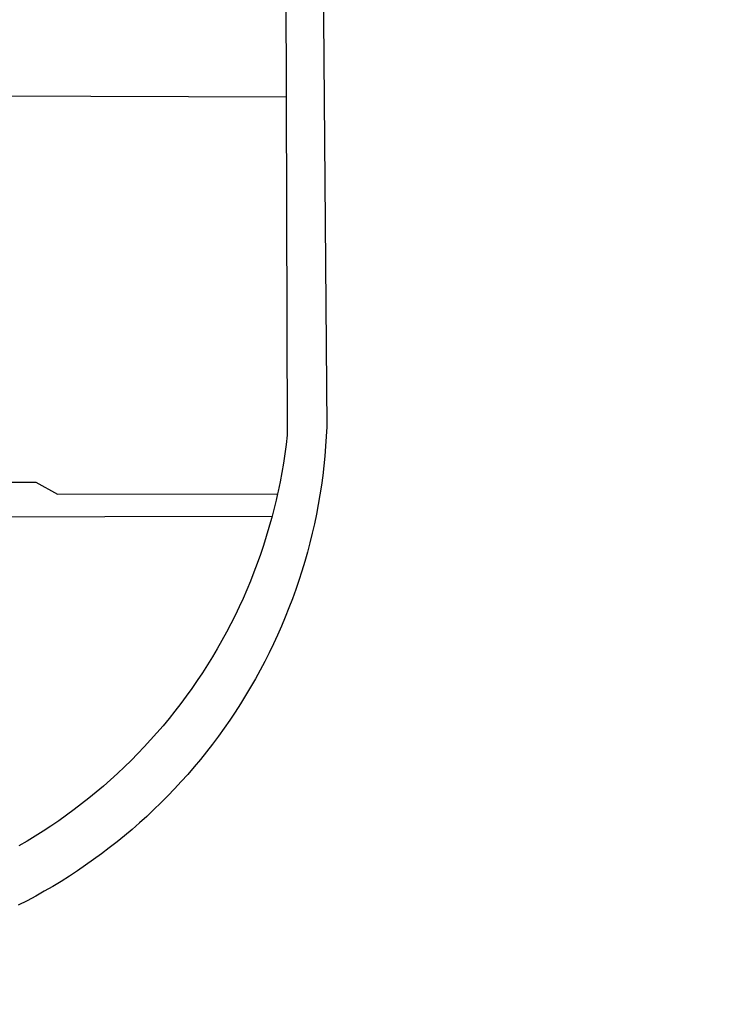
# Model space of a CAD drawing. Units: millimetres. Extents: x 180287 to 181903, y 1680092 to 1681714.
# Drawn here: x 181237 to 181243, y 1680593 to 1680601 of the extents above; entities that cross this region are included whole.
import ezdxf
from ezdxf.lldxf.tags import DXFTag

# ---------------------------------------------------------------- set-up
doc = ezdxf.new("R2010")
doc.units = ezdxf.units.MM
doc.header["$LTSCALE"] = 0.05
doc.header["$MEASUREMENT"] = 0
doc.layers.add('BRAZAO', color=7, linetype='Continuous')
doc.layers.add('g-faixas', color=161, linetype='DASHED')
tags = doc.linetypes.add('DASHED', pattern=[0.75, 0.5, -0.25]).pattern_tags.tags
tags[6:7] = [DXFTag(74, 4), DXFTag(75, 0), DXFTag(340, '0'), DXFTag(46, 1.0), DXFTag(50, 0.0), DXFTag(44, 0.0), DXFTag(45, 0.0)]
tags[4:5] = [DXFTag(74, 4), DXFTag(75, 0), DXFTag(340, '0'), DXFTag(46, 1.0), DXFTag(50, 0.0), DXFTag(44, 0.0), DXFTag(45, 0.0)]

# ---------------------------------------------------------------- blocks, each defined once
blk = doc.blocks.new('Logo_Prefeitura')
at = {"layer": 'BRAZAO'}
for points in [[(478.81, 150.74), (483.77, -468.8), (483.37, -477.03), (482.82, -485.26), (482.14, -493.48), (481.3, -501.68), (480.33, -509.86), (479.21, -518.03), (477.95, -526.18), (476.55, -534.3), (475.01, -542.4), (473.32, -550.47), (471.5, -558.51), (469.53, -566.51), (467.43, -574.48), (465.18, -582.41), (462.8, -590.31), (460.28, -598.16), (457.62, -605.96), (454.83, -613.72), (451.91, -621.42), (448.85, -629.08), (445.65, -636.68), (442.32, -644.22), (438.87, -651.7), (435.28, -659.12), (431.56, -666.48), (427.72, -673.77), (423.75, -681), (419.65, -688.15), (415.43, -695.23), (411.09, -702.24), (406.62, -709.17), (402.03, -716.02), (397.33, -722.79), (392.51, -729.47), (387.57, -736.07), (382.52, -742.59), (377.35, -749.01), (372.07, -755.34), (366.69, -761.59), (361.19, -767.73), (355.59, -773.78), (349.88, -779.73), (344.07, -785.58), (338.16, -791.32), (332.15, -796.97), (326.05, -802.5), (319.84, -807.93), (313.55, -813.25), (307.16, -818.46), (300.68, -823.56), (294.11, -828.54), (287.46, -833.41), (280.72, -838.16), (273.9, -842.79), (267, -847.3), (260.03, -851.7), (252.98, -855.96), (245.85, -860.11), (238.65, -864.13), (231.39, -868.02), (224.05, -871.79)], [(-453.45, 173.52), (448.49, 169.47), (449.57, -190.75)], [(-455.36, -187.88), (449.57, -190.75)], [(449.57, -190.75), (450.42, -475.88), (449.51, -483.77), (448.45, -491.64), (447.26, -499.49), (445.93, -507.32), (444.47, -515.13), (442.87, -522.91), (442.31, -525.4)], [(208.47, -515.38), (238.93, -515.34), (238.93, -515.34), (256.94, -525.68), (442.31, -525.4)], [(442.31, -525.4), (441.13, -530.66), (439.26, -538.38), (437.79, -544.01)], [(15.02, -544.89), (437.79, -544.01)], [(437.79, -544.01), (437.26, -546.06), (435.12, -553.71), (432.84, -561.32), (430.44, -568.89), (427.9, -576.42), (425.23, -583.9), (422.43, -591.34), (419.51, -598.72), (416.45, -606.05), (413.27, -613.33), (409.96, -620.55), (406.52, -627.71), (402.96, -634.81), (399.28, -641.84), (395.47, -648.81), (391.54, -655.72), (387.5, -662.55), (383.33, -669.32), (379.05, -676), (374.65, -682.62), (370.13, -689.15), (365.51, -695.61), (360.77, -701.98), (355.92, -708.27), (350.96, -714.48), (345.89, -720.59), (340.72, -726.62), (335.44, -732.56), (330.06, -738.4), (324.58, -744.15), (319, -749.8), (313.32, -755.35), (307.55, -760.8), (301.68, -766.16), (295.72, -771.4), (289.66, -776.55), (283.52, -781.59), (277.29, -786.51), (270.98, -791.33), (264.58, -796.04), (258.11, -800.64), (251.55, -805.12), (244.92, -809.49), (238.21, -813.74), (231.42, -817.87), (224.57, -821.89)]]:
    blk.add_lwpolyline(points, dxfattribs=at)

msp = doc.modelspace()

# ---------------------------------------------------------------- linework, layer by layer
at = {"layer": 'g-faixas'}
msp.add_arc((181350.6713, 1680754.8057, 3.1915), 531, 309.886674, 309.886674, dxfattribs=at)

# ---------------------------------------------------------------- block references
at = {"layer": 'BRAZAO', "xscale": 0.009945506928488612, "yscale": 0.009945506928488612, "zscale": 0.00994550699641468}
msp.add_blockref('Logo_Prefeitura', (181235.1241, 1680602.7354), dxfattribs=at)

doc.saveas('drawing.dxf')
